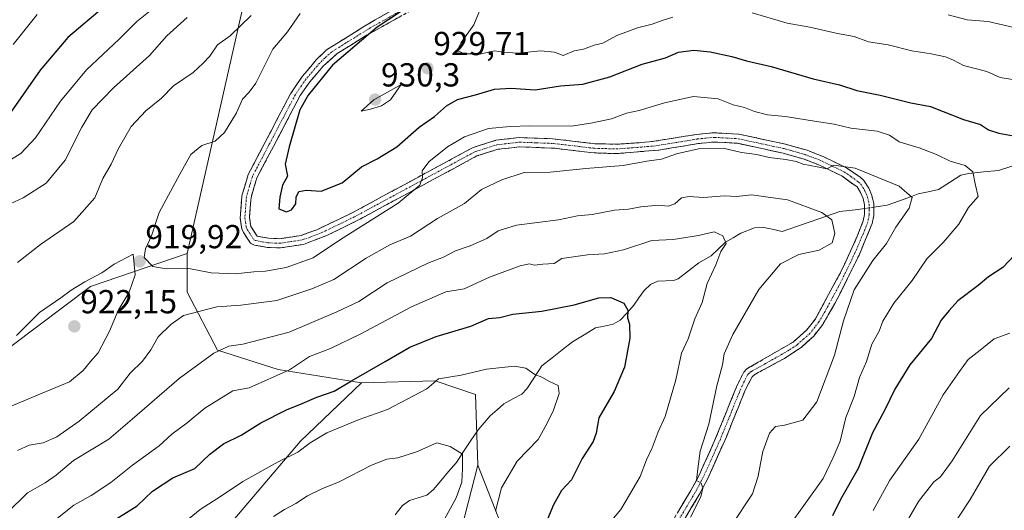
# Model space of a CAD drawing. Units: metres. Extents: x 627958 to 631417, y 4727303 to 4729680.
# Drawn here: x 628572 to 628868, y 4727999 to 4728147 of the extents above; entities that cross this region are included whole.
import ezdxf
from ezdxf.enums import TextEntityAlignment as Align

# ---------------------------------------------------------------- set-up
doc = ezdxf.new("R2010")
doc.units = ezdxf.units.M
doc.header["$MEASUREMENT"] = 0
doc.linetypes.add('TRAZO_Y_PUNTO', pattern=[1, 0.5, -0.25, 0, -0.25])
doc.linetypes.add('TRAZOSX2', pattern=[1.5, 1, -0.5])
for name, color, linetype, lineweight in [('Arbolado forestal CxS', 92, 'Continuous', 0), ('Camino', 19, 'TRAZOSX2', 0), ('Camino Cxs', 19, 'Continuous', 0), ('Camino eje', 19, 'TRAZO_Y_PUNTO', 0), ('Carátula', 7, 'Continuous', 5), ('Corriente natural lineal', 142, 'Continuous', 13), ('Corriente natural lineal oculto', 19, 'TRAZO_Y_PUNTO', 13), ('Curva de nivel maestra', 36, 'Continuous', 30), ('Curva de nivel normal', 36, 'Continuous', 0), ('Punto de cota en terreno', 7, 'Continuous', 0), ('Rótulo de punto de cota en terreno', 19, 'Continuous', 0)]:
    doc.layers.add(name, color=color, linetype=linetype, lineweight=lineweight)
doc.styles.add('Arial', font='txt', dxfattribs={"height": 0.2})

# ---------------------------------------------------------------- blocks, each defined once
blk = doc.blocks.new('*U175')
at = {"layer": 'Curva de nivel normal', "color": 36, "linetype": 'Continuous', "lineweight": 0}
for points in [[(628715.21, 4727999, 895), (628717.05, 4728006.05, 895), (628721.78, 4728014.12, 895), (628728.12, 4728020.58, 895), (628730.68, 4728025.36, 895), (628732.7, 4728029.48, 895), (628734.46, 4728034.45, 895), (628734.13, 4728036.85, 895), (628731.48, 4728038.04, 895), (628729.24, 4728039.34, 895), (628727.05, 4728040.23, 895), (628724.38, 4728042.08, 895), (628721.01, 4728042.68, 895), (628712.52, 4728041.84, 895), (628704.95, 4728039.96, 895), (628698.03, 4728038.89, 895), (628694.6, 4728035.86, 895), (628682.69, 4728029.64, 895), (628674.19, 4728026.64, 895), (628664.48, 4728022.63, 895), (628659.44, 4728019.57, 895), (628655.72, 4728016.76, 895), (628649.78, 4728013.84, 895), (628639.18, 4728007.95, 895), (628632.76, 4728003.68, 895), (628626.32, 4727999.57, 895), (628621.92, 4727995.9, 895)], [(628570.03, 4728139.57, 895), (628577.25, 4728148.58, 895)]]:
    blk.add_polyline3d(points, dxfattribs=at)
blk = doc.blocks.new('*U195')
at = {"layer": 'Curva de nivel normal', "color": 36, "linetype": 'Continuous', "lineweight": 0}
blk.add_polyline3d([(628656.39, 4728148.96, 920), (628652.57, 4728143.44, 920), (628648.14, 4728138.21, 920), (628643.04, 4728127.97, 920), (628641.05, 4728125.2, 920), (628639.01, 4728123.17, 920), (628637.22, 4728119.01, 920), (628633.67, 4728113.12, 920), (628630.8, 4728110.52, 920), (628626.81, 4728109.21, 920), (628623.47, 4728106.41, 920), (628620.13, 4728100.51, 920), (628613.91, 4728089.01, 920), (628611.61, 4728081.95, 920), (628609.79, 4728078.08, 920), (628609.47, 4728075.4, 920), (628612, 4728072.76, 920), (628616.03, 4728072, 920), (628622.91, 4728072.11, 920), (628629.57, 4728070.83, 920), (628636.88, 4728070.47, 920), (628642.47, 4728071.16, 920), (628645.95, 4728071.29, 920), (628652.18, 4728072.37, 920), (628660.31, 4728075.31, 920), (628668.59, 4728080.81, 920), (628685.95, 4728091.81, 920), (628692.49, 4728097.24, 920), (628693.24, 4728099.57, 920), (628693.16, 4728101.57, 920), (628695.18, 4728104.2, 920), (628700.74, 4728108.78, 920), (628705.91, 4728111.78, 920), (628713.11, 4728114.25, 920), (628719.71, 4728114.87, 920), (628725.63, 4728115.14, 920), (628737.99, 4728115, 920), (628744, 4728115.9, 920), (628750.14, 4728117.19, 920), (628754.66, 4728118.9, 920), (628758.54, 4728119.71, 920), (628766.1, 4728121.99, 920), (628774.9, 4728123.89, 920), (628782.27, 4728123.26, 920), (628786.8, 4728121.46, 920), (628790.26, 4728120.58, 920), (628793.26, 4728119.36, 920), (628797.2, 4728118.44, 920), (628802.58, 4728117.9, 920), (628811.92, 4728116.38, 920), (628817.25, 4728115.63, 920), (628822.27, 4728114.38, 920), (628830.14, 4728113.49, 920), (628833.95, 4728112.25, 920), (628836.83, 4728110.3, 920), (628842.86, 4728108.44, 920), (628848.02, 4728106.49, 920), (628852.21, 4728104.48, 920), (628856.72, 4728103.18, 920), (628858.99, 4728101.26, 920), (628859.7, 4728097.61, 920), (628860.6, 4728093.81, 920), (628857.67, 4728090.52, 920), (628854.75, 4728085.47, 920), (628850.1, 4728079.9, 920), (628845.12, 4728075.05, 920), (628840.74, 4728068.5, 920), (628835.16, 4728061.72, 920), (628831.91, 4728056.24, 920), (628830.77, 4728053.24, 920), (628828.56, 4728049.28, 920), (628826.96, 4728044.1, 920), (628824.84, 4728039.28, 920), (628823.24, 4728033.57, 920), (628820.79, 4728027.21, 920), (628819.07, 4728020.12, 920), (628816.96, 4728015.21, 920), (628813.88, 4728008.87, 920), (628803.25, 4727993.97, 920)], dxfattribs=at)
blk = doc.blocks.new('*U198')
at = {"layer": 'Curva de nivel normal', "color": 36, "linetype": 'Continuous', "lineweight": 0}
for points in [[(628786.08, 4727994.45, 915), (628792.69, 4728004.24, 915), (628794.31, 4728009.57, 915), (628795.09, 4728013.34, 915), (628795.72, 4728016.99, 915), (628797.78, 4728022.52, 915), (628799.56, 4728024.49, 915), (628802.32, 4728024.88, 915), (628807.84, 4728026.48, 915), (628812.04, 4728031.95, 915), (628817.38, 4728046, 915), (628820.04, 4728056.31, 915), (628823.28, 4728065.67, 915), (628828.84, 4728074.57, 915), (628833, 4728079.67, 915), (628835.84, 4728084.54, 915), (628839.84, 4728090.3, 915), (628840.77, 4728093.55, 915), (628836.86, 4728096.88, 915), (628823.59, 4728102.36, 915), (628817.13, 4728103.24, 915), (628815, 4728102.1, 915), (628812.13, 4728102.78, 915), (628807.86, 4728103.51, 915), (628805.75, 4728104.31, 915), (628802.7, 4728104.96, 915), (628797.69, 4728105.58, 915), (628793.96, 4728106.49, 915), (628789.29, 4728107.09, 915), (628783.82, 4728108.34, 915), (628776.35, 4728108.19, 915), (628769.73, 4728106.64, 915), (628765.25, 4728105.08, 915), (628760.81, 4728104.44, 915), (628753.65, 4728103.16, 915), (628742.44, 4728102.28, 915), (628731.73, 4728101.14, 915), (628723.91, 4728101.03, 915), (628717.18, 4728098.83, 915), (628711.06, 4728095.88, 915), (628705.86, 4728091.73, 915), (628697.77, 4728087.15, 915), (628689.69, 4728081.88, 915), (628683.4, 4728079.24, 915), (628676.28, 4728075.28, 915), (628666.57, 4728068.84, 915), (628659.95, 4728066.03, 915), (628649.41, 4728062.48, 915), (628638.54, 4728061.07, 915), (628631.29, 4728060.53, 915), (628621.32, 4728057.97, 915), (628617.49, 4728055.27, 915), (628613.69, 4728051.57, 915), (628611.48, 4728047.66, 915), (628608.97, 4728044.2, 915), (628605.24, 4728040.64, 915), (628601.46, 4728035.77, 915), (628589.82, 4728026.12, 915), (628583.13, 4728021.42, 915), (628578.98, 4728019.64, 915), (628574.85, 4728018.89, 915), (628571.28, 4728017.32, 915)], [(628571.31, 4728073.88, 915), (628578.26, 4728079.3, 915), (628588.26, 4728086.3, 915), (628594.56, 4728093.36, 915), (628596.94, 4728099.24, 915), (628599.46, 4728103.58, 915), (628601.7, 4728108.3, 915), (628605.5, 4728114.92, 915), (628609.92, 4728119.57, 915), (628614.65, 4728123.46, 915), (628618.24, 4728127.09, 915), (628624.24, 4728131.14, 915), (628627.24, 4728133.93, 915), (628629.24, 4728136.07, 915), (628631.52, 4728139.53, 915), (628635.36, 4728142.24, 915), (628641.69, 4728148.28, 915)]]:
    blk.add_polyline3d(points, dxfattribs=at)
blk = doc.blocks.new('*U206')
at = {"layer": 'Curva de nivel normal', "color": 36, "linetype": 'Continuous', "lineweight": 0}
for points in [[(628851.58, 4728148.5, 935), (628857.25, 4728146.99, 935), (628863.58, 4728146.47, 935), (628870.92, 4728144.86, 935)], [(628869.91, 4728036.2, 935), (628861.27, 4728027.8, 935), (628852.74, 4728014.17, 935), (628849.29, 4728009.39, 935), (628847.25, 4728007.81, 935), (628842.66, 4728001.96, 935), (628838.2, 4727994.28, 935)]]:
    blk.add_polyline3d(points, dxfattribs=at)
blk = doc.blocks.new('*U207')
at = {"layer": 'Curva de nivel normal', "color": 36, "linetype": 'Continuous', "lineweight": 0}
for points in [[(628711.57, 4728152.36, 930), (628708.75, 4728145.56, 930), (628704.94, 4728140.15, 930), (628703.75, 4728137.74, 930), (628705.91, 4728136.73, 930), (628710.91, 4728136.82, 930), (628714.91, 4728137.73, 930), (628717.57, 4728137.29, 930), (628721.98, 4728137.02, 930), (628728.88, 4728137.73, 930), (628733, 4728137.3, 930), (628735.58, 4728136.25, 930), (628738.95, 4728137.73, 930), (628741.73, 4728138.21, 930), (628744.95, 4728139.41, 930), (628747.58, 4728140.04, 930), (628751.81, 4728142.33, 930), (628758.06, 4728144.61, 930), (628762.42, 4728145.7, 930), (628765.41, 4728146.84, 930), (628768.62, 4728147.83, 930)], [(628792.5, 4728149.16, 930), (628803.04, 4728146.05, 930), (628809.95, 4728144.76, 930), (628818.25, 4728142.92, 930), (628823.25, 4728142.03, 930), (628827.58, 4728140.41, 930), (628833.53, 4728139.44, 930), (628840.61, 4728137.64, 930), (628846.45, 4728136.82, 930), (628850.81, 4728135.9, 930), (628853.19, 4728134.86, 930), (628856.19, 4728133.24, 930), (628863.22, 4728131.47, 930), (628867.28, 4728129.68, 930), (628871.56, 4728128.93, 930)], [(628870.12, 4728052.65, 930), (628865.38, 4728050.96, 930), (628861.25, 4728047.48, 930), (628857.64, 4728044.71, 930), (628855, 4728041.12, 930), (628850.06, 4728034.02, 930), (628842.71, 4728020.71, 930), (628833.96, 4728008.36, 930), (628828.94, 4727999.19, 930)]]:
    blk.add_polyline3d(points, dxfattribs=at)
blk = doc.blocks.new('*U213')
at = {"layer": 'Curva de nivel normal', "color": 36, "linetype": 'Continuous', "lineweight": 0}
blk.add_polyline3d([(628870.16, 4728018.6, 940), (628864.05, 4728012.54, 940), (628858.2, 4728002.57, 940), (628851.33, 4727992.24, 940)], dxfattribs=at)
blk = doc.blocks.new('*U218')
at = {"layer": 'Curva de nivel normal', "color": 36, "linetype": 'Continuous', "lineweight": 0}
blk.add_polyline3d([(628697.94, 4727993.08, 890), (628703.38, 4728003.05, 890), (628705.09, 4728007.8, 890), (628705.28, 4728011.77, 890), (628705.32, 4728016.17, 890), (628701.61, 4728018.53, 890), (628697.59, 4728019.56, 890), (628691.41, 4728016.87, 890), (628685.8, 4728015.04, 890), (628682.53, 4728014.72, 890), (628677.89, 4728012.88, 890), (628668.13, 4728007.87, 890), (628662.97, 4728005.77, 890), (628658.65, 4728003.6, 890), (628655.14, 4728001.36, 890), (628651.73, 4727999.52, 890), (628648.43, 4727997.43, 890)], dxfattribs=at)
blk = doc.blocks.new('*U221')
at = {"layer": 'Curva de nivel normal', "color": 36, "linetype": 'Continuous', "lineweight": 0}
for points in [[(628611.78, 4728150.18, 905), (628607.24, 4728146.54, 905), (628601.88, 4728141.16, 905), (628592.04, 4728131.99, 905), (628584.24, 4728122.57, 905), (628576.72, 4728111.5, 905), (628572.3, 4728106.74, 905), (628566.2, 4728103, 905)], [(628582.34, 4727996.11, 905), (628588.28, 4728000.86, 905), (628593.52, 4728003.74, 905), (628599.36, 4728007.69, 905), (628605.94, 4728012.87, 905), (628613.91, 4728018.72, 905), (628617.8, 4728022.2, 905), (628622.38, 4728025.65, 905), (628627.69, 4728030.05, 905), (628636.13, 4728035.22, 905), (628641.07, 4728036.21, 905), (628653.24, 4728041.62, 905), (628659.24, 4728045.65, 905), (628665.53, 4728048.01, 905), (628674.73, 4728052.41, 905), (628689.91, 4728060.59, 905), (628700.25, 4728065.09, 905), (628705.82, 4728066.02, 905), (628713.44, 4728069.5, 905), (628722.66, 4728072.93, 905), (628725.44, 4728073.56, 905), (628726.84, 4728073.17, 905), (628729.54, 4728073.47, 905), (628732.93, 4728073.67, 905), (628735.21, 4728075.14, 905), (628743, 4728076.27, 905), (628748.05, 4728076.53, 905), (628753.82, 4728077.77, 905), (628762.32, 4728080.52, 905), (628768.78, 4728080.82, 905), (628776.39, 4728082.04, 905), (628781.05, 4728083.12, 905), (628783.7, 4728082, 905), (628784.73, 4728079.68, 905), (628783.15, 4728077.24, 905), (628781.64, 4728073.24, 905), (628778.95, 4728067.57, 905), (628777.48, 4728061.9, 905), (628775.32, 4728057, 905), (628773.22, 4728050.94, 905), (628771.26, 4728046.66, 905), (628769.51, 4728038.57, 905), (628766.32, 4728027.57, 905), (628764.26, 4728022.9, 905), (628762.42, 4728018.14, 905), (628760.72, 4728014.52, 905), (628758.82, 4728009.47, 905), (628755.62, 4728003.9, 905), (628753, 4727999.57, 905), (628749.63, 4727995.57, 905)]]:
    blk.add_polyline3d(points, dxfattribs=at)
blk = doc.blocks.new('*U222')
at = {"layer": 'Curva de nivel normal', "color": 36, "linetype": 'Continuous', "lineweight": 0}
for points in [[(628773.95, 4727997.24, 910), (628777.06, 4728003.33, 910), (628777.67, 4728005.99, 910), (628777.18, 4728007.5, 910), (628775.82, 4728008.28, 910), (628776.2, 4728011.76, 910), (628776.93, 4728017.06, 910), (628779.52, 4728025.18, 910), (628781.88, 4728036.74, 910), (628783.61, 4728043.12, 910), (628784.14, 4728046.41, 910), (628786.68, 4728052.28, 910), (628794.54, 4728065.75, 910), (628801.07, 4728073.54, 910), (628806.58, 4728076.3, 910), (628812.75, 4728077.59, 910), (628816.68, 4728079.84, 910), (628817.49, 4728082.67, 910), (628816.57, 4728086.76, 910), (628813.55, 4728089, 910), (628803.21, 4728092.83, 910), (628792.37, 4728094.3, 910), (628787.78, 4728093.78, 910), (628784.25, 4728093.98, 910), (628777.92, 4728093.54, 910), (628773.58, 4728093.84, 910), (628771.25, 4728093.36, 910), (628769.25, 4728091.59, 910), (628767.22, 4728090.88, 910), (628764.33, 4728091.16, 910), (628759.02, 4728090.68, 910), (628755.31, 4728089.96, 910), (628751.05, 4728089.7, 910), (628744.36, 4728088.35, 910), (628739.95, 4728087.94, 910), (628734.22, 4728086.8, 910), (628721.57, 4728085.17, 910), (628716.02, 4728083.42, 910), (628712.68, 4728081.12, 910), (628707.57, 4728078.91, 910), (628703.24, 4728077.48, 910), (628699.57, 4728075.53, 910), (628694.91, 4728073.73, 910), (628682.57, 4728067.83, 910), (628674.04, 4728062.21, 910), (628667.46, 4728059.06, 910), (628653.13, 4728052.9, 910), (628639.14, 4728049.36, 910), (628634.91, 4728048.77, 910), (628630.4, 4728046.61, 910), (628619.97, 4728038.96, 910), (628605.84, 4728026.7, 910), (628598.81, 4728020.74, 910), (628588.12, 4728014.24, 910), (628582.91, 4728009.9, 910), (628579.58, 4728007.57, 910), (628574.33, 4728004.57, 910), (628568.09, 4727998.4, 910)], [(628567.8, 4728090.97, 910), (628573, 4728093.38, 910), (628579.9, 4728097.8, 910), (628585.62, 4728104.7, 910), (628590.62, 4728114.72, 910), (628593.81, 4728119.9, 910), (628600.18, 4728126.54, 910), (628611.07, 4728136.28, 910), (628616.22, 4728142.18, 910), (628622.42, 4728147.74, 910)]]:
    blk.add_polyline3d(points, dxfattribs=at)
blk = doc.blocks.new('*U230')
at = {"layer": 'Curva de nivel maestra', "color": 36, "linetype": 'Continuous', "lineweight": 30}
for points in [[(628686.66, 4728149.38, 925), (628679.6, 4728144.79, 925), (628666.18, 4728133.4, 925), (628658.8, 4728124.34, 925), (628656.32, 4728119.89, 925), (628653.08, 4728108.81, 925), (628651.87, 4728103.55, 925), (628652.58, 4728099.9, 925), (628651.1, 4728097.24, 925), (628650.27, 4728093.56, 925), (628649.99, 4728090.12, 925), (628652.29, 4728089.23, 925), (628653.78, 4728089.82, 925), (628655.11, 4728091.57, 925), (628655.2, 4728093.57, 925), (628656.06, 4728095.31, 925), (628658.18, 4728095.72, 925), (628662.75, 4728095.37, 925), (628669.1, 4728097.92, 925), (628674.91, 4728102.73, 925), (628679.57, 4728105.14, 925), (628685.51, 4728108.76, 925), (628692.28, 4728114.65, 925), (628696.9, 4728117.9, 925), (628700.52, 4728121.15, 925), (628703.82, 4728123.01, 925), (628709.24, 4728124.42, 925), (628714.91, 4728126.18, 925), (628719.91, 4728126.43, 925), (628727.23, 4728125.98, 925), (628734.86, 4728127.1, 925), (628741.57, 4728127.61, 925), (628749.71, 4728129.9, 925), (628759.43, 4728133.71, 925), (628766.48, 4728135.58, 925), (628770.33, 4728137.28, 925), (628775.02, 4728137.85, 925), (628779.9, 4728137.34, 925), (628786.42, 4728135.94, 925), (628790.86, 4728134.64, 925), (628798.31, 4728132.92, 925), (628810.9, 4728129.29, 925), (628818.86, 4728127.44, 925), (628824.1, 4728125.77, 925), (628831.09, 4728124.34, 925), (628840.32, 4728122.02, 925), (628846.28, 4728120.94, 925), (628850.04, 4728119.36, 925), (628856.18, 4728117.04, 925), (628861.29, 4728115.47, 925), (628863.7, 4728113.91, 925), (628866.79, 4728112.9, 925), (628871.24, 4728112.08, 925)], [(628873.4, 4728078.01, 925), (628868, 4728072.44, 925), (628863.72, 4728069.63, 925), (628860.57, 4728066.95, 925), (628854.48, 4728062.36, 925), (628851.84, 4728059.51, 925), (628849.47, 4728056.55, 925), (628846.54, 4728051.04, 925), (628839.98, 4728043.14, 925), (628835.48, 4728035.8, 925), (628832.54, 4728029.57, 925), (628828.78, 4728022.57, 925), (628824.42, 4728011.9, 925), (628819.14, 4728002.57, 925), (628816.73, 4727997.57, 925)]]:
    blk.add_polyline3d(points, dxfattribs=at)
blk = doc.blocks.new('*U231')
at = {"layer": 'Curva de nivel maestra', "color": 36, "linetype": 'Continuous', "lineweight": 30}
for points in [[(628597.38, 4728150.98, 900), (628586.42, 4728141.69, 900), (628578.14, 4728131.87, 900), (628568.55, 4728118.22, 900)], [(628598.02, 4727994.77, 900), (628607.29, 4728000.65, 900), (628611.97, 4728005, 900), (628618.11, 4728009.05, 900), (628624.71, 4728011.84, 900), (628629.21, 4728016.23, 900), (628633.37, 4728019.3, 900), (628638.68, 4728021.87, 900), (628644.61, 4728025.66, 900), (628652.3, 4728029.55, 900), (628656.99, 4728031.42, 900), (628661.44, 4728033.33, 900), (628666.7, 4728035.15, 900), (628671.83, 4728038.31, 900), (628682.06, 4728044.11, 900), (628689.45, 4728048.45, 900), (628697.41, 4728051.62, 900), (628707.78, 4728054.74, 900), (628713.15, 4728057.02, 900), (628716.55, 4728057.39, 900), (628720.48, 4728058.41, 900), (628729.24, 4728059.24, 900), (628738.93, 4728061.18, 900), (628746.34, 4728063.26, 900), (628749.95, 4728063.38, 900), (628753.85, 4728061.63, 900), (628755.14, 4728059.58, 900), (628755, 4728057.26, 900), (628755.57, 4728055.3, 900), (628755.71, 4728051.16, 900), (628754.05, 4728042.38, 900), (628751.03, 4728035.02, 900), (628746.41, 4728027.14, 900), (628745.58, 4728022.55, 900), (628744.66, 4728020.05, 900), (628741.39, 4728014.86, 900), (628738.09, 4728008.51, 900), (628735.17, 4728005.24, 900), (628732.68, 4728000.91, 900), (628729.1, 4727992.27, 900)]]:
    blk.add_polyline3d(points, dxfattribs=at)
blk = doc.blocks.new('5PATER')
at = {"layer": 'Carátula', "linetype": 'Continuous', "lineweight": 5}
h = blk.add_hatch(color=250, dxfattribs=at)
edge = h.paths.add_edge_path()
edge.add_ellipse((0, 0.01), major_axis=(-1.33, -1.34), ratio=0.999422, start_angle=0, end_angle=360)

msp = doc.modelspace()

# ---------------------------------------------------------------- linework, layer by layer
at = {"layer": 'Arbolado forestal CxS', "color": 92, "linetype": 'Continuous', "lineweight": 0}
for points in [[(628428.32, 4728168.13, 851.64), (628453.79, 4728165.01, 857.34), (628493.44, 4728178.15, 863.33), (628525.92, 4728195.51, 868.77), (628545.57, 4728205.34, 870.72), (628580.79, 4728225.54, 878.23), (628612.68, 4728250.77, 882.93), (628690.4, 4728277.8, 898.1), (628734.34, 4728297.23, 907.95), (628751.23, 4728297.23, 911.69), (628744.47, 4728277.8, 911.87), (628726.73, 4728265.13, 908.63), (628714.06, 4728223.73, 910.8), (628700.16, 4728211.04, 910.35), (628670.13, 4728196.7, 910.24), (628650.69, 4728176.42, 912.72), (628638.87, 4728149.39, 915.54), (628622.38, 4728076.64, 920.44)], [(628428.32, 4728168.13, 851.64), (628453.79, 4728165.01, 857.34), (628493.44, 4728178.15, 863.33), (628525.92, 4728195.51, 868.77), (628545.57, 4728205.34, 870.72), (628580.79, 4728225.54, 878.23), (628612.68, 4728250.77, 882.93), (628690.4, 4728277.8, 898.1), (628734.34, 4728297.23, 907.95), (628751.23, 4728297.23, 911.69), (628744.47, 4728277.8, 911.87), (628726.73, 4728265.13, 908.63), (628714.06, 4728223.73, 910.8), (628700.16, 4728211.04, 910.35), (628670.13, 4728196.7, 910.24), (628650.69, 4728176.42, 912.72), (628638.87, 4728149.39, 915.54), (628622.38, 4728076.64, 920.44)], [(628638.87, 4728149.39, 915.54), (628622.38, 4728076.64, 920.44), (628593.26, 4728066.66, 921.09), (628553.34, 4728036.72, 920.58), (628535.03, 4727996.79, 920.71), (628476.8, 4727962.69, 926.21), (628447.51, 4727945.13, 923.73), (628441.63, 4727937.98, 922.83), (628416.35, 4727923.34, 921.1), (628401.25, 4727917.85, 920.9), (628401.25, 4727917.85, 920.9), (628408.8, 4727944.72, 919.05), (628412.72, 4727988.64, 914.45), (628411.39, 4728063.54, 884.21), (628416.8, 4728099.24, 870.96), (628428.32, 4728168.13, 851.64)], [(628884.36, 4727989.97, 948.38), (628865.88, 4727968.51, 949.57), (628858.03, 4727953.06, 950.39), (628842.42, 4727918.98, 949.53), (628811.22, 4727874.33, 938.84), (628766.4, 4727840.73, 921.87), (628742.49, 4727832.46, 913.77), (628742.49, 4727832.46, 913.77), (628737.41, 4727922.64, 909.41), (628723.31, 4727978.86, 900.64), (628709.94, 4728012.85, 892.57), (628709.26, 4728034.13, 892.66), (628697.09, 4728038.24, 894.03), (628674.88, 4728037.64, 897.88), (628649.83, 4728041.71, 903.63), (628631.53, 4728047.53, 908.5), (628622.38, 4728065, 915.92), (628622.38, 4728070.83, 918.29), (628622.38, 4728076.64, 920.44), (628638.87, 4728149.39, 915.54)], [(628622.38, 4728076.64, 920.44), (628593.26, 4728066.66, 921.09), (628553.34, 4728036.72, 920.58), (628535.03, 4727996.79, 920.71), (628476.8, 4727962.69, 926.21), (628447.51, 4727945.13, 923.73), (628441.63, 4727937.98, 922.83)], [(628622.38, 4728076.64, 920.44), (628593.26, 4728066.66, 921.09), (628553.34, 4728036.72, 920.58), (628535.03, 4727996.79, 920.71), (628476.8, 4727962.69, 926.21), (628447.51, 4727945.13, 923.73), (628441.63, 4727937.98, 922.83)], [(628553.34, 4728036.72, 920.58), (628593.26, 4728066.66, 921.09), (628622.38, 4728076.64, 920.44), (628622.38, 4728070.83, 918.29), (628622.38, 4728065, 915.92), (628631.53, 4728047.53, 908.5), (628649.83, 4728041.71, 903.63), (628674.88, 4728037.64, 897.88), (628656.48, 4728020.08, 894.21), (628628.2, 4727986.81, 889.01), (628604.38, 4727942.39, 882.93), (628552.62, 4727883.21, 879.33)], [(628622.38, 4728076.64, 920.44), (628622.38, 4728070.83, 918.29), (628622.38, 4728065, 915.92), (628631.53, 4728047.53, 908.5), (628649.83, 4728041.71, 903.63), (628674.88, 4728037.64, 897.88)], [(628622.38, 4728076.64, 920.44), (628622.38, 4728070.83, 918.29), (628622.38, 4728065, 915.92), (628631.53, 4728047.53, 908.5), (628649.83, 4728041.71, 903.63), (628674.88, 4728037.64, 897.88)], [(628674.88, 4728037.64, 897.88), (628656.48, 4728020.08, 894.21), (628628.2, 4727986.81, 889.01), (628604.38, 4727942.39, 882.93), (628552.62, 4727883.21, 879.33), (628520.8, 4727862.03, 881.83), (628503.57, 4727841.24, 881.44), (628517.31, 4727825.74, 874.44), (628496.13, 4727810.56, 876), (628490.92, 4727791.37, 871.56), (628501.77, 4727789.12, 868.8), (628512.4, 4727795.13, 868.59), (628528.61, 4727806.36, 867.35), (628538.08, 4727808.52, 865.39), (628538.36, 4727797.73, 862.6), (628529.78, 4727786.07, 861.74), (628506.13, 4727768.29, 862.6), (628481.19, 4727758.26, 864.69)], [(628674.88, 4728037.64, 897.88), (628656.48, 4728020.08, 894.21), (628628.2, 4727986.81, 889.01), (628604.38, 4727942.39, 882.93), (628552.62, 4727883.21, 879.33), (628520.8, 4727862.03, 881.83), (628503.57, 4727841.24, 881.44), (628517.31, 4727825.74, 874.44), (628496.13, 4727810.56, 876), (628490.92, 4727791.37, 871.56), (628501.77, 4727789.12, 868.8), (628512.4, 4727795.13, 868.59), (628528.61, 4727806.36, 867.35), (628538.08, 4727808.52, 865.39), (628538.36, 4727797.73, 862.6), (628529.78, 4727786.07, 861.74), (628506.13, 4727768.29, 862.6), (628481.19, 4727758.26, 864.69)], [(628552.62, 4727883.21, 879.33), (628604.38, 4727942.39, 882.93), (628628.2, 4727986.81, 889.01), (628656.48, 4728020.08, 894.21), (628674.88, 4728037.64, 897.88), (628697.09, 4728038.24, 894.03), (628709.26, 4728034.13, 892.66), (628709.94, 4728012.85, 892.57), (628704.06, 4727990.17, 893.08), (628722.43, 4727868.85, 905.48), (628717.35, 4727847.02, 904.07), (628682.98, 4727850.54, 889.82), (628683.67, 4727848.98, 890.27), (628693.78, 4727826.07, 894.81), (628704.88, 4727814.3, 898.37), (628702.11, 4727798.99, 896.96), (628695.4, 4727788.64, 894), (628699.54, 4727776.06, 892.91), (628712.36, 4727771.32, 893.38), (628725.1, 4727769.76, 894.5), (628736.03, 4727764.34, 895.2), (628745, 4727737.28, 896.48), (628750.54, 4727695.52, 901.61)], [(628709.94, 4728012.85, 892.57), (628709.26, 4728034.13, 892.66), (628697.09, 4728038.24, 894.03), (628674.88, 4728037.64, 897.88)], [(628709.94, 4728012.85, 892.57), (628709.26, 4728034.13, 892.66), (628697.09, 4728038.24, 894.03), (628674.88, 4728037.64, 897.88)], [(628709.94, 4728012.85, 892.57), (628704.06, 4727990.17, 893.08), (628722.43, 4727868.85, 905.48), (628717.35, 4727847.02, 904.07), (628682.98, 4727850.54, 889.82), (628683.67, 4727848.98, 890.27), (628693.78, 4727826.07, 894.81), (628704.88, 4727814.3, 898.37), (628702.11, 4727798.99, 896.96), (628695.4, 4727788.64, 894), (628699.54, 4727776.06, 892.91), (628712.36, 4727771.32, 893.38), (628725.1, 4727769.76, 894.5), (628736.03, 4727764.34, 895.2), (628745, 4727737.28, 896.48), (628750.54, 4727695.52, 901.61), (628754.94, 4727672.78, 904.38), (628775.55, 4727637.78, 912.95), (628781.29, 4727612.53, 913.91), (628778.5, 4727597.85, 911.97)], [(628709.94, 4728012.85, 892.57), (628704.06, 4727990.17, 893.08), (628722.43, 4727868.85, 905.48), (628717.35, 4727847.02, 904.07), (628682.98, 4727850.54, 889.82), (628683.67, 4727848.98, 890.27), (628693.78, 4727826.07, 894.81), (628704.88, 4727814.3, 898.37), (628702.11, 4727798.99, 896.96), (628695.4, 4727788.64, 894), (628699.54, 4727776.06, 892.91), (628712.36, 4727771.32, 893.38), (628725.1, 4727769.76, 894.5), (628736.03, 4727764.34, 895.2), (628745, 4727737.28, 896.48), (628750.54, 4727695.52, 901.61), (628754.94, 4727672.78, 904.38), (628775.55, 4727637.78, 912.95), (628781.29, 4727612.53, 913.91), (628778.5, 4727597.85, 911.97)], [(628704.06, 4727990.17, 893.08), (628709.94, 4728012.85, 892.57), (628723.31, 4727978.86, 900.64)], [(628709.94, 4728012.85, 892.57), (628723.31, 4727978.86, 900.64), (628737.41, 4727922.64, 909.41), (628742.49, 4727832.46, 913.77), (628766.4, 4727840.73, 921.87), (628811.22, 4727874.33, 938.84), (628842.42, 4727918.98, 949.53), (628858.03, 4727953.06, 950.39), (628865.88, 4727968.51, 949.57), (628884.36, 4727989.97, 948.38), (628904.94, 4728003.86, 949.13), (628918.11, 4728009.93, 950.3), (628914.19, 4727990.14, 952.92), (628897.11, 4727963.64, 954.06), (628887.28, 4727951.31, 954.5), (628893.92, 4727940.06, 956.39), (628911.68, 4727940.54, 958.55), (628965.27, 4727954.69, 973.02), (629021.02, 4727963.12, 985.55)], [(628709.94, 4728012.85, 892.57), (628723.31, 4727978.86, 900.64), (628737.41, 4727922.64, 909.41), (628742.49, 4727832.46, 913.77), (628766.4, 4727840.73, 921.87), (628811.22, 4727874.33, 938.84), (628842.42, 4727918.98, 949.53), (628858.03, 4727953.06, 950.39), (628865.88, 4727968.51, 949.57), (628884.36, 4727989.97, 948.38), (628904.94, 4728003.86, 949.13), (628918.11, 4728009.93, 950.3), (628914.19, 4727990.14, 952.92), (628897.11, 4727963.64, 954.06), (628887.28, 4727951.31, 954.5), (628893.92, 4727940.06, 956.39), (628911.68, 4727940.54, 958.55), (628965.27, 4727954.69, 973.02), (629021.02, 4727963.12, 985.55)]]:
    msp.add_polyline3d(points, dxfattribs=at)
at = {"layer": 'Camino', "color": 19, "linetype": 'TRAZOSX2', "lineweight": 0}
for points in [[(628766.09, 4727991.92), (628774.1, 4728005.22), (628776.58, 4728009.9), (628781.14, 4728019.97), (628787.81, 4728036.43), (628790.01, 4728040.92), (628790.91, 4728041.88), (628804.88, 4728049.97), (628808.95, 4728053.58), (628811.47, 4728056.79), (628819.58, 4728071.71), (628824.21, 4728081.83), (628826.01, 4728086.48), (628826.41, 4728088.4), (628826.38, 4728091.32), (628825.94, 4728093.23), (628825.18, 4728095.03), (628824.12, 4728096.67), (628819.5, 4728100.02), (628812.84, 4728103.27), (628808.19, 4728105.07), (628801.86, 4728106.86), (628788.16, 4728109.82), (628781.27, 4728110.22), (628776.28, 4728109.75), (628764.31, 4728107.76), (628751.64, 4728106.72), (628744.99, 4728106.93), (628733.02, 4728108.34), (628722.52, 4728108.76), (628715.95, 4728108.02), (628709.65, 4728106.02), (628673.39, 4728086.43), (628664.44, 4728082.07), (628657.42, 4728079.38), (628650.37, 4728078.3), (628646.54, 4728078.46), (628642.68, 4728079.18), (628641.46, 4728079.71), (628639.33, 4728082.93), (628638.86, 4728083.97), (628638.35, 4728087.29), (628638.86, 4728094), (628640.76, 4728100.45), (628645.89, 4728110.18), (628653.5, 4728124.73), (628657.11, 4728130.04), (628661.27, 4728134.95), (628664.33, 4728137.96), (628679, 4728147.04), (628740.32, 4728180.88)], [(628693.61, 4728152), (628676.07, 4728142.15), (628667.6, 4728136.85), (628663.32, 4728133.05), (628659.34, 4728128.35), (628656.45, 4728124.27), (628648.35, 4728108.88), (628643.35, 4728099.39), (628641.62, 4728093.5), (628641.16, 4728087.4), (628641.56, 4728084.77), (628643.5, 4728081.86), (628646.86, 4728081.24), (628650.21, 4728081.1), (628656.7, 4728082.09), (628661.41, 4728083.78), (628672.11, 4728088.91), (628708.55, 4728108.6), (628715.37, 4728110.76), (628722.42, 4728111.55), (628732.41, 4728111.19), (628745.2, 4728109.71), (628751.56, 4728109.52), (628761.52, 4728110.23), (628775.92, 4728112.51), (628780.9, 4728113), (628788.54, 4728112.59), (628802.54, 4728109.57), (628809.07, 4728107.72), (628813.96, 4728105.83), (628820.94, 4728102.42), (628825.08, 4728099.67), (628826.18, 4728098.62), (628827.66, 4728096.34), (628828.61, 4728094.09), (628829.17, 4728091.65), (628829.2, 4728088.12), (628828.69, 4728085.69), (628824.75, 4728076.18), (628817.49, 4728061.58), (628813.81, 4728055.25), (628810.98, 4728051.66), (628807.28, 4728048.29), (628802.29, 4728045.05), (628793.49, 4728040.27), (628792.5, 4728039.5), (628790.36, 4728035.29), (628784.78, 4728021.42), (628779.08, 4728008.67), (628776.53, 4728003.85), (628768.46, 4727990.45)]]:
    msp.add_lwpolyline(points, dxfattribs=at)
at = {"layer": 'Camino Cxs', "color": 19, "linetype": 'Continuous', "lineweight": 0}
for points in [[(628770.1, 4727998.57, 909.34), (628772.1, 4728001.9, 909.8), (628774.1, 4728005.22, 909.67), (628775.34, 4728007.56, 909.72), (628776.58, 4728009.9, 910.06), (628778.1, 4728013.26, 910.21), (628779.62, 4728016.61, 910.26), (628781.14, 4728019.97, 910.38), (628782.81, 4728024.09, 910.66), (628784.48, 4728028.2, 910.76), (628786.14, 4728032.32, 911.21), (628787.81, 4728036.43, 911.61), (628788.91, 4728038.68, 911.68), (628790.01, 4728040.92, 911.67), (628790.91, 4728041.88, 911.81), (628794.4, 4728043.9, 911.94), (628797.9, 4728045.93, 911.95), (628801.39, 4728047.95, 911.84), (628804.88, 4728049.97, 911.83), (628806.92, 4728051.78, 911.79), (628808.95, 4728053.58, 911.73), (628811.47, 4728056.79, 911.72), (628813.5, 4728060.52, 911.86), (628815.53, 4728064.25, 911.91), (628817.55, 4728067.98, 912.24), (628819.58, 4728071.71, 912.14), (628821.12, 4728075.08, 912.03), (628822.67, 4728078.46, 911.99), (628824.21, 4728081.83, 911.86), (628826.01, 4728086.48, 912.45), (628826.41, 4728088.4, 912.7), (628826.38, 4728091.32, 913.09), (628825.94, 4728093.23, 913.32), (628825.18, 4728095.03, 913.58), (628824.12, 4728096.67, 913.89), (628821.81, 4728098.35, 914.37), (628819.5, 4728100.02, 914.45), (628816.17, 4728101.65, 914.6), (628812.84, 4728103.27, 914.95), (628808.19, 4728105.07, 914.91), (628805.03, 4728105.97, 914.85), (628801.86, 4728106.86, 914.95), (628797.29, 4728107.85, 915.22), (628792.73, 4728108.83, 915.55), (628788.16, 4728109.82, 915.17), (628784.72, 4728110.02, 914.95), (628781.27, 4728110.22, 914.9), (628778.78, 4728109.99, 914.9), (628776.28, 4728109.75, 914.93), (628772.29, 4728109.09, 915.28), (628768.3, 4728108.42, 915.54), (628764.31, 4728107.76, 915.54), (628760.09, 4728107.41, 915.61), (628755.86, 4728107.07, 915.8), (628751.64, 4728106.72, 915.77), (628748.32, 4728106.83, 916.1), (628744.99, 4728106.93, 916.32), (628741, 4728107.4, 916.61), (628737.01, 4728107.87, 917.12), (628733.02, 4728108.34, 917.57), (628729.52, 4728108.48, 917.79), (628726.02, 4728108.62, 917.87), (628722.52, 4728108.76, 917.81), (628719.24, 4728108.39, 918.04), (628715.95, 4728108.02, 918.33), (628712.8, 4728107.02, 918.24), (628709.65, 4728106.02, 918.39), (628705.62, 4728103.84, 918.75), (628701.59, 4728101.67, 919.08), (628697.56, 4728099.49, 919.28), (628693.53, 4728097.31, 919.48), (628689.51, 4728095.14, 919.68), (628685.48, 4728092.96, 920.15), (628681.45, 4728090.78, 920.39), (628677.42, 4728088.61, 920.75), (628673.39, 4728086.43, 920.54), (628668.92, 4728084.25, 920.98), (628664.44, 4728082.07, 921.23), (628660.93, 4728080.73, 921.53), (628657.42, 4728079.38, 921.85), (628653.9, 4728078.84, 922.43), (628650.37, 4728078.3, 922.8), (628646.54, 4728078.46, 922.99), (628642.68, 4728079.18, 923.13), (628641.46, 4728079.71, 923.14), (628639.33, 4728082.93, 923.11), (628638.86, 4728083.97, 923.12), (628638.35, 4728087.29, 923.13), (628638.61, 4728090.65, 923.09), (628638.86, 4728094, 923.01), (628639.81, 4728097.23, 922.97), (628640.76, 4728100.45, 923.05), (628642.47, 4728103.69, 923.28), (628644.18, 4728106.94, 923.34), (628645.89, 4728110.18, 923.31), (628647.79, 4728113.82, 923.52), (628649.7, 4728117.46, 923.52), (628651.6, 4728121.09, 923.58), (628653.5, 4728124.73, 923.66), (628655.31, 4728127.39, 923.72), (628657.11, 4728130.04, 923.82), (628659.19, 4728132.5, 923.88), (628661.27, 4728134.95, 923.95), (628664.33, 4728137.96, 924.19), (628668, 4728140.23, 924.27), (628671.67, 4728142.5, 924.62), (628675.33, 4728144.77, 924.61), (628679, 4728147.04, 924.96), (628683.09, 4728149.3, 924.8)], [(628686.59, 4728148.06, 925.3), (628683.09, 4728146.09, 925.63), (628679.58, 4728144.12, 925.45), (628676.07, 4728142.15, 925.15), (628671.84, 4728139.5, 924.76), (628667.6, 4728136.85, 924.88), (628665.46, 4728134.95, 924.88), (628663.32, 4728133.05, 924.64), (628661.33, 4728130.7, 924.38), (628659.34, 4728128.35, 924.35), (628656.45, 4728124.27, 923.94), (628654.43, 4728120.42, 924.41), (628652.4, 4728116.58, 924.01), (628650.38, 4728112.73, 923.83), (628648.35, 4728108.88, 923.68), (628646.68, 4728105.72, 923.54), (628645.02, 4728102.55, 923.61), (628643.35, 4728099.39, 923.55), (628642.49, 4728096.45, 923.4), (628641.62, 4728093.5, 923.17), (628641.39, 4728090.45, 923.11), (628641.16, 4728087.4, 923.08), (628641.56, 4728084.77, 923.02), (628643.5, 4728081.86, 923.05), (628646.86, 4728081.24, 923.04), (628650.21, 4728081.1, 923.11), (628653.46, 4728081.6, 922.87), (628656.7, 4728082.09, 922.44), (628659.06, 4728082.94, 922.35), (628661.41, 4728083.78, 922.33), (628664.98, 4728085.49, 921.9), (628668.54, 4728087.2, 921.55), (628672.11, 4728088.91, 921.53), (628676.16, 4728091.1, 921.08), (628680.21, 4728093.29, 920.93), (628684.26, 4728095.47, 920.62), (628688.31, 4728097.66, 920.23), (628692.35, 4728099.85, 920.03), (628696.4, 4728102.04, 919.48), (628700.45, 4728104.22, 919.32), (628704.5, 4728106.41, 918.94), (628708.55, 4728108.6, 918.74), (628711.96, 4728109.68, 918.7), (628715.37, 4728110.76, 918.6), (628718.9, 4728111.16, 918.34), (628722.42, 4728111.55, 918.18), (628727.42, 4728111.37, 918.17), (628732.41, 4728111.19, 918.35), (628736.67, 4728110.7, 918.32), (628740.94, 4728110.2, 917.7), (628745.2, 4728109.71, 917.25), (628748.38, 4728109.62, 916.99), (628751.56, 4728109.52, 916.71), (628756.54, 4728109.88, 916.49), (628761.52, 4728110.23, 916.23), (628766.32, 4728110.99, 915.97), (628771.12, 4728111.75, 915.65), (628775.92, 4728112.51, 915.52), (628778.41, 4728112.76, 915.5), (628780.9, 4728113, 915.49), (628784.72, 4728112.8, 915.44), (628788.54, 4728112.59, 915.5), (628793.21, 4728111.58, 915.78), (628797.87, 4728110.58, 916), (628802.54, 4728109.57, 915.89), (628805.81, 4728108.65, 915.46), (628809.07, 4728107.72, 915.33), (628811.52, 4728106.78, 915.33), (628813.96, 4728105.83, 915.38), (628817.45, 4728104.13, 915.09), (628820.94, 4728102.42, 914.72), (628825.08, 4728099.67, 914.51), (628826.18, 4728098.62, 914.23), (628827.66, 4728096.34, 913.88), (628828.61, 4728094.09, 913.55), (628829.17, 4728091.65, 913.25), (628829.2, 4728088.12, 912.85), (628828.69, 4728085.69, 912.69), (628827.38, 4728082.52, 912.52), (628826.06, 4728079.35, 912.25), (628824.75, 4728076.18, 912.82), (628822.94, 4728072.53, 912.97), (628821.12, 4728068.88, 912.76), (628819.31, 4728065.23, 913.17), (628817.49, 4728061.58, 912.58), (628815.65, 4728058.42, 912.02), (628813.81, 4728055.25, 912.27), (628810.98, 4728051.66, 911.88), (628809.13, 4728049.98, 911.94), (628807.28, 4728048.29, 911.95), (628804.79, 4728046.67, 912.1), (628802.29, 4728045.05, 912.08), (628799.36, 4728043.46, 912.03), (628796.42, 4728041.86, 912.18), (628793.49, 4728040.27, 912.09), (628792.5, 4728039.5, 911.98), (628790.36, 4728035.29, 911.84), (628788.5, 4728030.67, 911.78), (628786.64, 4728026.04, 911.09), (628784.78, 4728021.42, 911.03), (628782.88, 4728017.17, 910.83), (628780.98, 4728012.92, 910.38), (628779.08, 4728008.67, 910.48), (628777.81, 4728006.26, 910.35), (628776.53, 4728003.85, 909.86), (628774.51, 4728000.5, 910.07), (628772.5, 4727997.15, 909.99)]]:
    msp.add_polyline3d(points, dxfattribs=at)
at = {"layer": 'Camino eje', "color": 19, "linetype": 'TRAZO_Y_PUNTO', "lineweight": 0}
msp.add_lwpolyline([(628686.31, 4728149.52), (628677.54, 4728144.6), (628670.2, 4728140.06), (628665.97, 4728137.41), (628663.83, 4728135.51), (628662.3, 4728134), (628658.23, 4728129.2), (628656.78, 4728127.16), (628654.98, 4728124.5), (628650.93, 4728116.81), (628647.12, 4728109.53), (628642.06, 4728099.92), (628641.19, 4728096.98), (628640.24, 4728093.75), (628639.76, 4728087.35), (628639.96, 4728086.03), (628640.21, 4728084.37), (628640.45, 4728083.85), (628641.42, 4728082.4), (628642.48, 4728080.79), (628643.09, 4728080.52), (628645.02, 4728080.16), (628646.7, 4728079.85), (628650.29, 4728079.7), (628653.54, 4728080.2), (628657.06, 4728080.74), (628659.42, 4728081.58), (628662.93, 4728082.93), (628668.28, 4728085.49), (628672.75, 4728087.67), (628709.1, 4728107.31), (628712.25, 4728108.31), (628715.66, 4728109.39), (628722.47, 4728110.16), (628727.47, 4728109.98), (628732.72, 4728109.77), (628739.11, 4728109.03), (628745.1, 4728108.32), (628748.28, 4728108.23), (628751.6, 4728108.12), (628756.58, 4728108.48), (628762.92, 4728109), (628770.12, 4728110.14), (628776.1, 4728111.13), (628778.59, 4728111.38), (628781.09, 4728111.61), (628784.91, 4728111.41), (628788.35, 4728111.21), (628795.35, 4728109.7), (628802.2, 4728108.22), (628808.63, 4728106.4), (628813.4, 4728104.55), (628820.22, 4728101.22), (628822.29, 4728099.85), (628824.6, 4728098.17), (628825.15, 4728097.65), (628825.89, 4728096.51), (628826.42, 4728095.69), (628827.28, 4728093.66), (628827.78, 4728091.49), (628827.79, 4728090.03), (628827.81, 4728088.26), (628827.35, 4728086.09), (628826.45, 4728083.76), (628824.48, 4728079.01), (628822.17, 4728073.95), (628818.54, 4728066.65), (628814.48, 4728059.19), (628812.64, 4728056.02), (628811.38, 4728054.42), (628809.97, 4728052.62), (628808.12, 4728050.94), (628806.08, 4728049.13), (628803.59, 4728047.51), (628796.6, 4728043.47), (628792.2, 4728041.08), (628791.7, 4728040.69), (628791.17, 4728040.12), (628790.07, 4728037.88), (628789.09, 4728035.86), (628786.3, 4728028.93), (628782.96, 4728020.7), (628780.11, 4728014.32), (628777.83, 4728009.29), (628775.32, 4728004.54), (628767.28, 4727991.19)], dxfattribs=at)
at = {"layer": 'Corriente natural lineal', "color": 142, "linetype": 'Continuous', "lineweight": 13}
for points in [[(628870.75, 4728102.94, 922.56), (628866.74, 4728101.63, 921.61), (628862.25, 4728101.2, 920.88), (628857.76, 4728100.78, 919.72), (628855.34, 4728100.19, 919.05), (628851.98, 4728098.04, 918.1), (628848.63, 4728095.89, 917.34), (628845.57, 4728095.24, 916.54), (628842.51, 4728094.58, 915.51), (628841.53, 4728094.19, 915.15), (628840.51, 4728093.77, 914.87), (628836.87, 4728092.47, 914.04), (628833.22, 4728091.17, 913.49), (628829.18, 4728090.58, 913.12)], [(628826.39, 4728090.17, 912.94), (628824.48, 4728089.89, 912.41), (628821.73, 4728089.57, 911.59), (628818.98, 4728089.25, 910.88), (628814.63, 4728087.76, 909.66), (628810.28, 4728086.27, 908.64), (628805.93, 4728084.77, 907.48), (628801.59, 4728083.28, 906.98), (628798.58, 4728083.92, 906.82), (628795.57, 4728084.55, 906.7), (628793.2, 4728084.35, 906.51), (628789.13, 4728082.71, 905.84), (628786.82, 4728081.37, 905.32), (628784.51, 4728080.03, 905.07), (628782.35, 4728077.98, 904.92), (628780.19, 4728075.94, 904.47), (628776.49, 4728073.82, 903.57), (628773.39, 4728071.4, 903.15), (628770.3, 4728068.98, 902.62), (628768.9, 4728068.46, 902.44), (628764.14, 4728068.35, 901.89), (628761.88, 4728067.28, 901.5), (628760.03, 4728065.49, 901.13), (628758.46, 4728063.28, 900.82), (628756.89, 4728061.06, 900.56), (628754.85, 4728058.79, 900), (628752.81, 4728056.51, 899.43), (628750.68, 4728055.37, 899.01), (628748.01, 4728054.79, 898.79), (628745.35, 4728054.2, 898.52), (628741.9, 4728052.12, 897.79), (628738.45, 4728050.05, 897.25), (628735.36, 4728047.63, 896.63), (628732.28, 4728045.21, 896.17), (628729.2, 4728042.79, 895.45), (628726.95, 4728039.35, 894.6), (628724.7, 4728035.92, 894.04), (628723.22, 4728034.27, 893.7), (628720.51, 4728032.81, 893.3), (628717.8, 4728031.36, 893.01), (628715.73, 4728029.52, 892.72), (628713.66, 4728027.69, 892.34), (628711.82, 4728025.62, 891.6), (628709.99, 4728023.56, 890.88), (628707.81, 4728020.28, 890.61), (628705.63, 4728017.01, 890.25), (628703.45, 4728013.73, 889.53), (628701.11, 4728010.95, 888.77), (628698.77, 4728008.17, 888.31), (628696.43, 4728005.4, 887.99), (628694.52, 4728003.86, 887.85), (628691.94, 4728003.02, 887.56), (628689.37, 4728002.19, 887.25), (628687.24, 4728000.74, 886.8), (628685.03, 4727997.93, 886.35)]]:
    msp.add_polyline3d(points, dxfattribs=at)
at = {"layer": 'Corriente natural lineal oculto', "color": 19, "linetype": 'TRAZO_Y_PUNTO', "lineweight": 13}
msp.add_polyline3d([(628829.18, 4728090.58, 913.12), (628826.39, 4728090.17, 912.94)], dxfattribs=at)
at = {"layer": 'Curva de nivel normal', "color": 36, "linetype": 'Continuous', "lineweight": 0}
for points in [[(628674.8, 4728119.49, 930), (628677.57, 4728120.16, 930), (628680.91, 4728121.16, 930), (628683.66, 4728122.93, 930), (628686.83, 4728127.57, 930), (628678.57, 4728122.97, 930), (628674.8, 4728119.49, 930)], [(628568.91, 4728030.4, 920), (628579.91, 4728035.08, 920), (628586.94, 4728037.95, 920), (628591.05, 4728041.37, 920), (628593.28, 4728044.1, 920), (628595.61, 4728046.7, 920), (628599, 4728053.24, 920), (628601.6, 4728059.51, 920), (628604.87, 4728064.94, 920), (628606.7, 4728070.21, 920), (628606.15, 4728076.48, 920), (628600.38, 4728073.41, 920), (628596.71, 4728070.77, 920), (628591.54, 4728068.07, 920), (628587.46, 4728065.64, 920), (628584.31, 4728063.24, 920), (628577.96, 4728058.9, 920), (628571, 4728051.96, 920)]]:
    msp.add_polyline3d(points, dxfattribs=at)

# ---------------------------------------------------------------- block references
at = {"layer": 'Curva de nivel maestra', "color": 36, "linetype": 'Continuous', "lineweight": 30}
for name in ['*U230', '*U231']:
    msp.add_blockref(name, (0, 0), dxfattribs=at)
at = {"layer": 'Curva de nivel normal', "color": 36, "linetype": 'Continuous', "lineweight": 0}
for name in ['*U218', '*U175', '*U207', '*U195', '*U198', '*U222', '*U221', '*U213', '*U206']:
    msp.add_blockref(name, (0, 0), dxfattribs=at)
at = {"layer": 'Punto de cota en terreno', "linetype": 'Continuous', "lineweight": 0}
for p in [(628694.76, 4728132.44, 929.71), (628679, 4728123, 930.3), (628608.04, 4728074.27, 919.92), (628588.42, 4728054.68, 922.15)]:
    msp.add_blockref('5PATER', p, dxfattribs=at)

# ---------------------------------------------------------------- texts
at = {"layer": 'Rótulo de punto de cota en terreno', "color": 19, "linetype": 'Continuous', "lineweight": 0, "style": 'Arial'}
for s, p in [('929,71', (628696.52, 4728134.2)), ('930,3', (628680.76, 4728124.76)), ('919,92', (628609.8, 4728076.03)), ('922,15', (628590.18, 4728056.44))]:
    msp.add_text(s, height=7, dxfattribs=at).set_placement(p, align=Align.BOTTOM_LEFT)

doc.saveas('drawing.dxf')
